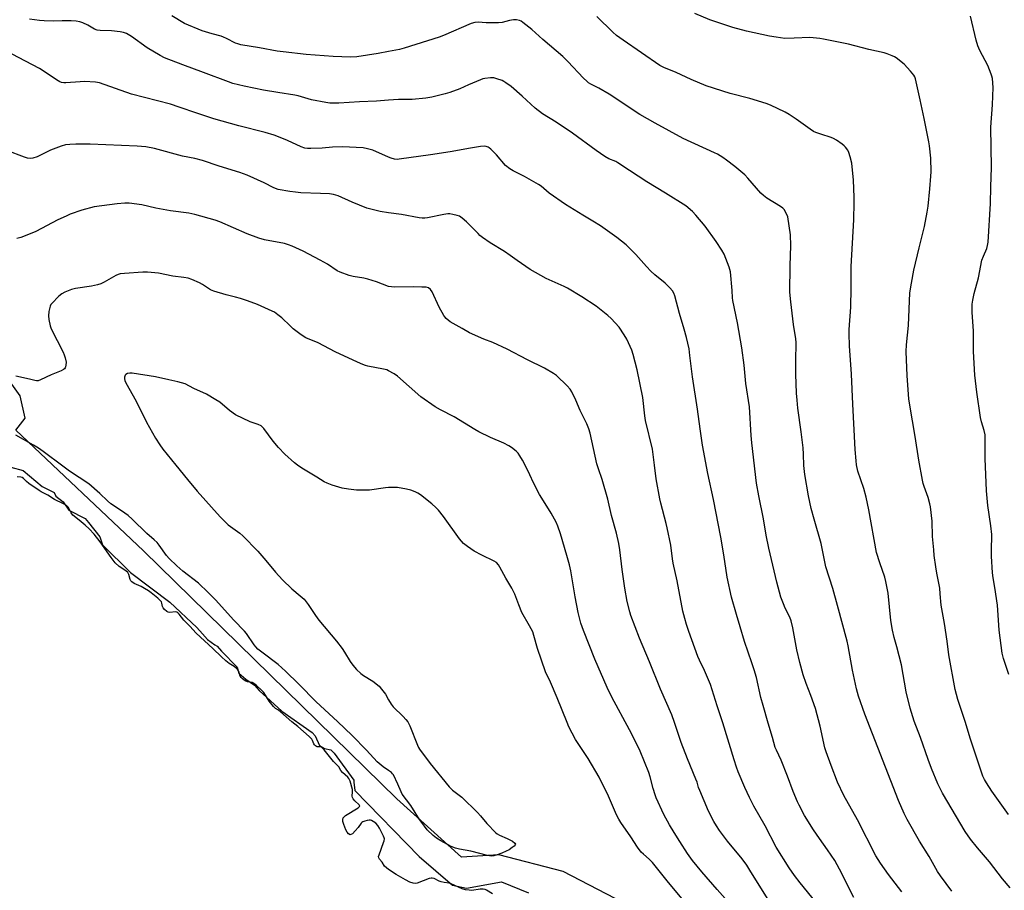
# Model space of a CAD drawing. Units: inches. Extents: x 1249769 to 1255769, y 569451 to 573452.
# Drawn here: x 1250835 to 1251275, y 571578 to 571967 of the extents above; entities that cross this region are included whole.
import ezdxf

# ---------------------------------------------------------------- set-up
doc = ezdxf.new("R2010")
doc.units = ezdxf.units.IN
doc.header["$MEASUREMENT"] = 0
for name, color, linetype in [('HYDRO-Water Body', 4, 'Continuous'), ('NTRL-Farm Land', 3, 'Continuous'), ('Undefined', 1, 'Continuous')]:
    doc.layers.add(name, color=color, linetype=linetype)

msp = doc.modelspace()

# ---------------------------------------------------------------- linework, layer by layer
at = {"layer": 'HYDRO-Water Body'}
msp.add_polyline3d([(1250825.51, 571768.56, 0), (1250836.61, 571765.68, 0), (1250845.19, 571758.45, 0), (1250850.55, 571755.82, 0), (1250851.27, 571754.22, 0), (1250854.49, 571751.57, 0), (1250857.01, 571747.85, 0), (1250864.33, 571744.17, 0), (1250865.77, 571742.4, 0), (1250870.97, 571736.03, 0), (1250872.15, 571732.4, 0), (1250884.66, 571720.01, 0), (1250902.23, 571706.78, 0), (1250914.23, 571695.48, 0), (1250916.74, 571692.65, 0), (1250919.07, 571690, 0), (1250922.29, 571687.71, 0), (1250923.36, 571687, 0), (1250925.33, 571684.88, 0), (1250932.32, 571677.64, 0), (1250933.04, 571674.97, 0), (1250936.09, 571672.32, 0), (1250940.02, 571669.69, 0), (1250942.17, 571667.21, 0), (1250952.2, 571658.03, 0), (1250965.79, 571648.51, 0), (1250967.22, 571646.92, 0), (1250969.03, 571642.67, 0), (1250971.35, 571641.26, 0), (1250974.2, 571640.74, 0), (1250975.64, 571639.15, 0), (1250984.43, 571627.11, 0), (1250984.43, 571626.22, 0), (1250984.88, 571622.53, 0), (1251013.63, 571592.93, 0), (1251028.55, 571580.13, 0), (1251034.84, 571578.9, 0), (1251050.46, 571581.62, 0), (1251062.45, 571576.73, 0)], dxfattribs=at)
at = {"layer": 'NTRL-Farm Land'}
msp.add_lwpolyline([(1251277.83, 571439.72), (1251254.48, 571450.51), (1251243.95, 571452.03), (1251195.84, 571489.4), (1251186.92, 571496.91), (1251178.73, 571498.56), (1251169.29, 571493.18), (1251143.01, 571537.88), (1251116.78, 571566.16), (1251077.97, 571586.24), (1251049.26, 571593.72), (1251032.59, 571592.75), (1251003.68, 571618.78), (1250890.4, 571729.73), (1250833.35, 571783.65), (1250837.47, 571789.03), (1250835.31, 571799), (1250828.18, 571809.01)], dxfattribs=at)
at = {"layer": 'Undefined'}
for points, elevation in [([(1251000, 571953), (1250995.37, 571952.12), (1250985.84, 571950.65), (1250982.87, 571950.51), (1250975.14, 571950.77), (1250963.1, 571951.71), (1250952.91, 571952.81), (1250950.18, 571953.23), (1250942.34, 571954.68), (1250933.9, 571956.08), (1250932.55, 571956.4), (1250931.57, 571956.78), (1250927.48, 571958.91), (1250926.2, 571959.5), (1250925.17, 571959.84), (1250921.09, 571960.91), (1250916.6, 571962.26), (1250908.72, 571965.62), (1250903.03, 571969.01)], 534), ([(1251277.74, 571578.92), (1251274.44, 571583.01), (1251268.61, 571590.65), (1251263.23, 571596.84), (1251260.03, 571600.69), (1251257.63, 571604.23), (1251247.52, 571621.39), (1251245.5, 571625.45), (1251242.69, 571632.35), (1251241.18, 571636.43), (1251237.78, 571646.29), (1251234.83, 571653.54), (1251233.08, 571659.35), (1251231.36, 571666.69), (1251229.3, 571678.68), (1251227.19, 571686.73), (1251225.97, 571690.87), (1251225.18, 571694.17), (1251224.53, 571698.57), (1251223.28, 571710.83), (1251222.3, 571716.03), (1251221.74, 571718), (1251219.49, 571724.38), (1251218.11, 571728.92), (1251214.62, 571748.1), (1251213.45, 571753.64), (1251212.41, 571757.62), (1251209.75, 571765.27), (1251209.19, 571768.16), (1251208.97, 571769.89), (1251208.59, 571775.03), (1251208.07, 571783.81), (1251207.48, 571795.33), (1251206.94, 571808.72), (1251205.99, 571821.46), (1251205.8, 571826.76), (1251205.87, 571828.68), (1251206.64, 571838.62), (1251206.73, 571847.22), (1251206.68, 571851.58), (1251206.8, 571856.84), (1251207.97, 571877.8), (1251208.15, 571885.54), (1251208.12, 571887.89), (1251207.79, 571895.43), (1251207.02, 571903.05), (1251206.32, 571905.88), (1251205.71, 571907.83), (1251205.19, 571908.83), (1251204.23, 571910.2), (1251203.67, 571910.83), (1251202.78, 571911.56), (1251200.12, 571913.37), (1251198.87, 571914.1), (1251197.8, 571914.5), (1251193.11, 571915.99), (1251190.95, 571916.8), (1251189.92, 571917.3), (1251188.47, 571918.27), (1251182.17, 571922.84), (1251179.04, 571924.86), (1251177.26, 571925.84), (1251170.63, 571929.06), (1251168.71, 571929.76), (1251161.43, 571932), (1251152.69, 571934.26), (1251141.94, 571937.61), (1251135.18, 571940.53), (1251128.49, 571943.58), (1251123.06, 571945.84), (1251121.28, 571946.75), (1251104.8, 571958.08), (1251101.91, 571960.17), (1251100.2, 571961.72), (1251093.03, 571968.72)], 536), ([(1251277.09, 571611.74), (1251269.59, 571622.17), (1251267.18, 571625.9), (1251266.3, 571627.42), (1251265.64, 571628.88), (1251265.14, 571630.22), (1251259.98, 571645.94), (1251257.78, 571653), (1251254.42, 571663.16), (1251253.24, 571667.72), (1251250.37, 571683.19), (1251249.58, 571689.29), (1251248.4, 571697.21), (1251246.9, 571705.44), (1251246.59, 571710.51), (1251246.35, 571712.99), (1251245.01, 571719.65), (1251244.57, 571722.57), (1251243.9, 571727.55), (1251243.64, 571730.19), (1251243.15, 571736.08), (1251242.95, 571742.98), (1251242.22, 571749.31), (1251241.93, 571750.73), (1251241.16, 571753.55), (1251239.39, 571758.45), (1251238.97, 571759.83), (1251238.66, 571761.26), (1251236.95, 571770.2), (1251235.3, 571780.88), (1251232.9, 571794.85), (1251232.5, 571797.63), (1251231.71, 571808.01), (1251231.39, 571818.88), (1251231.54, 571821.88), (1251232.42, 571830.54), (1251233.01, 571845.09), (1251233.66, 571849.35), (1251234.73, 571855.27), (1251237.1, 571865.27), (1251239.51, 571874.81), (1251240.72, 571881.24), (1251241.09, 571883.83), (1251241.94, 571891.6), (1251242.38, 571897.22), (1251242.47, 571899.28), (1251242.34, 571905.31), (1251241.68, 571910.86), (1251241.41, 571912.59), (1251239.33, 571923.04), (1251237.61, 571931.35), (1251235.46, 571940.78), (1251235.14, 571941.75), (1251234.78, 571942.46), (1251233.33, 571944.31), (1251230.38, 571947.38), (1251226.82, 571950.21), (1251226.09, 571950.66), (1251225.02, 571951.15), (1251222.83, 571952.04), (1251221.44, 571952.51), (1251214.65, 571953.98), (1251205.54, 571956.27), (1251194.4, 571958.52), (1251192.68, 571958.81), (1251189.75, 571959.19), (1251188.28, 571959.3), (1251181.26, 571958.95), (1251177.02, 571958.9), (1251173.17, 571959.39), (1251170.22, 571959.89), (1251160, 571962.13), (1251153.83, 571963.79), (1251143.51, 571967.15), (1251136.84, 571970.05)], 538), ([(1251277.21, 571674.43), (1251274.77, 571681.62), (1251274.27, 571683.89), (1251272.96, 571694.15), (1251272.08, 571705.43), (1251270.97, 571713.26), (1251270.15, 571717.62), (1251269.86, 571719.88), (1251269.49, 571727.38), (1251269.52, 571731.54), (1251269.64, 571735.24), (1251269.59, 571737.06), (1251269.14, 571740.95), (1251267.78, 571749.91), (1251267.24, 571756.5), (1251266.7, 571771.02), (1251266.62, 571775.09), (1251266.67, 571779.55), (1251266.58, 571781.52), (1251266.15, 571783.49), (1251264.94, 571787.39), (1251264.54, 571789.35), (1251262.96, 571800.66), (1251262.01, 571808.33), (1251261.46, 571818.8), (1251261.38, 571827.99), (1251260.78, 571836.47), (1251260.87, 571840.05), (1251261.09, 571841.78), (1251261.75, 571844.84), (1251263.66, 571851.83), (1251265.2, 571859.72), (1251265.84, 571861.48), (1251267.38, 571864.89), (1251267.75, 571866.3), (1251267.95, 571867.73), (1251269.06, 571885.03), (1251269.13, 571892.53), (1251269.4, 571901.16), (1251269.22, 571919.2), (1251269.84, 571929.21), (1251270.21, 571936.86), (1251269.84, 571940.92), (1251269.64, 571942.07), (1251269.39, 571942.91), (1251267.85, 571946.74), (1251264.26, 571953.44), (1251263.32, 571955.57), (1251262.54, 571958.07), (1251260.14, 571968.81)], 540), ([(1251000, 571931.24), (1250994.57, 571930.87), (1250986.94, 571930.58), (1250977.79, 571929.92), (1250973.68, 571929.91), (1250971.92, 571930.16), (1250965.52, 571931.37), (1250959.54, 571933.2), (1250958.13, 571933.54), (1250950.49, 571934.66), (1250944.08, 571935.71), (1250935.36, 571937.5), (1250930.34, 571938.79), (1250928.41, 571939.4), (1250917.22, 571943.69), (1250907.94, 571947.03), (1250899.86, 571950.24), (1250897.81, 571951.31), (1250892.01, 571954.6), (1250885.05, 571959.81), (1250882.75, 571961.03), (1250881.42, 571961.57), (1250879.97, 571961.85), (1250876.14, 571962.28), (1250871.06, 571962.36), (1250869.69, 571962.54), (1250868.46, 571963.04), (1250865.55, 571964.74), (1250863.28, 571965.89), (1250861.98, 571966.33), (1250860.38, 571966.63), (1250858.12, 571966.76), (1250854.12, 571966.75), (1250849.99, 571966.63), (1250845.97, 571966.73), (1250843.92, 571966.9), (1250839.48, 571967.51)], 532), ([(1251251.67, 571577.45), (1251246.7, 571584.29), (1251245.4, 571586.23), (1251241.53, 571592.96), (1251237.21, 571599.9), (1251231.82, 571609.6), (1251230.46, 571612.22), (1251227.96, 571618.06), (1251212.82, 571656.71), (1251210, 571664.77), (1251209.15, 571667.93), (1251207.38, 571676.27), (1251205.4, 571687.23), (1251204.94, 571689.33), (1251200.69, 571705.25), (1251198.54, 571712.85), (1251195.41, 571722.59), (1251194.35, 571727.72), (1251193.36, 571733.02), (1251190.14, 571743.86), (1251188.91, 571748.61), (1251187.65, 571754.36), (1251186.01, 571763.84), (1251185.64, 571767.91), (1251185.43, 571773.01), (1251185.21, 571775.7), (1251184.39, 571782.89), (1251182.85, 571793.45), (1251182.56, 571797.02), (1251182.35, 571800.29), (1251182.03, 571808.79), (1251182.02, 571815.85), (1251182.19, 571821.49), (1251182.17, 571822.85), (1251181.98, 571824.5), (1251181.01, 571830.93), (1251179.71, 571841.1), (1251179.36, 571845.35), (1251179.49, 571857.15), (1251179.78, 571866.3), (1251179.65, 571871.04), (1251178.39, 571879.14), (1251177.89, 571880.46), (1251176.72, 571882.39), (1251176.15, 571883.01), (1251175.22, 571883.72), (1251169.04, 571887.46), (1251167.56, 571888.56), (1251166.38, 571889.74), (1251160.62, 571896.38), (1251159.2, 571897.89), (1251154.77, 571901.63), (1251151.01, 571904.47), (1251149.3, 571905.64), (1251147.03, 571907.06), (1251145.71, 571907.75), (1251131.62, 571914.09), (1251119.09, 571920.93), (1251112.28, 571924.88), (1251098.61, 571934.01), (1251094, 571936.57), (1251090.35, 571938.47), (1251089.37, 571939.07), (1251088.52, 571939.76), (1251087.11, 571941.14), (1251080.08, 571948.62), (1251077.86, 571950.78), (1251068.95, 571958.37), (1251063.99, 571962.83), (1251060.02, 571966.04), (1251059.29, 571966.55), (1251058.53, 571966.91), (1251057.21, 571967.24), (1251055.75, 571967.2), (1251054.02, 571966.91), (1251050.76, 571966.05), (1251049.08, 571965.86), (1251043.61, 571965.88), (1251040.05, 571966.22), (1251038.48, 571966.06), (1251036.85, 571965.49), (1251024.47, 571960.16), (1251022.57, 571959.43), (1251007, 571954.46), (1251004.81, 571953.93), (1251000, 571953)], 534), ([(1251000, 571905.77), (1250992.97, 571908.9), (1250990.51, 571909.57), (1250988.56, 571909.94), (1250979.34, 571910.36), (1250974.97, 571910.21), (1250970.28, 571909.84), (1250965.24, 571909.59), (1250963.77, 571909.61), (1250962.46, 571909.82), (1250960.88, 571910.35), (1250954.78, 571913.16), (1250950.72, 571914.9), (1250948.85, 571915.58), (1250944.73, 571916.77), (1250933.04, 571919.83), (1250921.92, 571922.92), (1250914.31, 571925.41), (1250906.38, 571928.19), (1250902.41, 571929.42), (1250885.02, 571933.92), (1250870.74, 571939.01), (1250869.03, 571939.27), (1250864.09, 571939.56), (1250862.11, 571939.48), (1250855.69, 571938.97), (1250854.8, 571938.98), (1250853.78, 571939.18), (1250853.01, 571939.5), (1250852.26, 571939.95), (1250843.9, 571945.41), (1250825.27, 571955.08)], 530), ([(1251229.32, 571577.15), (1251223.37, 571584.89), (1251219.86, 571590), (1251217.75, 571593.35), (1251209.56, 571609.43), (1251203.48, 571620.35), (1251200.69, 571626.29), (1251197.75, 571633.69), (1251195.6, 571639.8), (1251195.03, 571641.66), (1251192.89, 571651.3), (1251190.85, 571659.14), (1251188.74, 571664.98), (1251186.55, 571670.37), (1251185.31, 571674.21), (1251183.84, 571679.7), (1251182.49, 571685.43), (1251181.5, 571690.3), (1251180.67, 571695.25), (1251179.94, 571698.35), (1251179.26, 571700.09), (1251177.17, 571704.08), (1251176.42, 571705.98), (1251175.37, 571709.01), (1251173.51, 571715.71), (1251169.97, 571730.94), (1251168.81, 571736.71), (1251167.54, 571743.98), (1251165.43, 571754.25), (1251164.45, 571759.92), (1251162.37, 571778.08), (1251162.1, 571781.27), (1251161.28, 571794.1), (1251159.59, 571804.51), (1251158.89, 571812.75), (1251157.91, 571820.47), (1251155.87, 571831.73), (1251153.77, 571841.69), (1251153.65, 571842.85), (1251153.56, 571846.13), (1251152.73, 571854.54), (1251152.15, 571856.53), (1251149.98, 571862.41), (1251148.99, 571864.17), (1251146.45, 571868.04), (1251141.45, 571874.87), (1251137.36, 571879.83), (1251135.74, 571881.5), (1251132.88, 571883.95), (1251123.8, 571889.64), (1251115.45, 571894.67), (1251107.63, 571899.78), (1251102.48, 571903.3), (1251101.56, 571903.79), (1251098.45, 571905.1), (1251096.7, 571906.12), (1251092.81, 571908.73), (1251082.14, 571916.54), (1251074.82, 571921.37), (1251068.73, 571925.12), (1251065.49, 571927.64), (1251059.73, 571933.02), (1251054.7, 571937.4), (1251052.39, 571939.07), (1251051.43, 571939.66), (1251050.67, 571940.02), (1251048.29, 571940.87), (1251046.94, 571941.19), (1251045.52, 571941.21), (1251042.96, 571940.95), (1251042.12, 571940.76), (1251041.02, 571940.37), (1251035.62, 571938.08), (1251031.78, 571936.32), (1251027.32, 571934.67), (1251025.33, 571934.07), (1251019.23, 571932.67), (1251016.62, 571932.17), (1251010.51, 571931.62), (1251004.38, 571931.52), (1251000, 571931.24)], 532), ([(1251000, 571880.92), (1250996.21, 571881.52), (1250990.2, 571882.97), (1250983.71, 571885.65), (1250977.48, 571888.45), (1250976.38, 571888.83), (1250975.27, 571889.11), (1250973.58, 571889.33), (1250969.58, 571889.59), (1250960.68, 571889.89), (1250958.34, 571890.05), (1250955.76, 571890.4), (1250950.65, 571891.38), (1250948.61, 571892.13), (1250944.34, 571894.25), (1250936.8, 571897.67), (1250933.45, 571898.96), (1250924.3, 571901.76), (1250916.75, 571904.24), (1250913.29, 571905.11), (1250907.86, 571906.26), (1250895.27, 571909.61), (1250891.52, 571910.38), (1250887.56, 571910.75), (1250866.57, 571911.62), (1250860.19, 571911.62), (1250857.56, 571911.51), (1250855.5, 571911.22), (1250853.58, 571910.64), (1250848.79, 571908.89), (1250842.85, 571905.95), (1250841, 571905.37), (1250839.93, 571905.23), (1250838.62, 571905.36), (1250837.28, 571905.7), (1250829.34, 571908.73)], 528), ([(1251207.94, 571574.65), (1251201.51, 571587.37), (1251199.4, 571591.24), (1251196.22, 571595.95), (1251192.6, 571601), (1251189.94, 571604.89), (1251185.93, 571611.31), (1251183.45, 571615.91), (1251182.69, 571617.48), (1251180.86, 571622.04), (1251178.34, 571628.91), (1251175.38, 571636.05), (1251173.31, 571640.49), (1251172.81, 571641.71), (1251171.63, 571646.28), (1251169.65, 571652.61), (1251167.34, 571660.58), (1251166.42, 571664.15), (1251164.35, 571673.07), (1251163.37, 571676.53), (1251162.41, 571679.67), (1251159.12, 571689.09), (1251157.09, 571695.67), (1251155.53, 571701.2), (1251153.18, 571708.95), (1251151.25, 571717.96), (1251149.78, 571727.91), (1251148.41, 571735.84), (1251145.18, 571752.71), (1251142.64, 571764.24), (1251140.29, 571776.93), (1251139.19, 571784.33), (1251138.02, 571793.07), (1251135.74, 571807.6), (1251134.67, 571817.08), (1251134.25, 571819.99), (1251133.19, 571825.08), (1251132.16, 571828.91), (1251130.06, 571835.83), (1251127.92, 571843.7), (1251127.41, 571844.97), (1251126.84, 571845.94), (1251125.69, 571847.29), (1251123.62, 571849.4), (1251118.92, 571853.16), (1251117.22, 571854.75), (1251115.19, 571856.85), (1251110.52, 571862.2), (1251108.61, 571864.14), (1251106.09, 571866.49), (1251102, 571869.87), (1251094.66, 571875.02), (1251091.23, 571877.18), (1251086.83, 571879.78), (1251079.09, 571884.66), (1251071.76, 571889.7), (1251068.18, 571892.73), (1251067.04, 571893.57), (1251060.72, 571897.2), (1251055.65, 571899.63), (1251054.12, 571900.54), (1251052.27, 571902.03), (1251048.16, 571906.84), (1251045.64, 571909.36), (1251044.96, 571909.92), (1251044.49, 571910.2), (1251043.52, 571910.55), (1251042.75, 571910.68), (1251041, 571910.55), (1251036.61, 571909.86), (1251027.43, 571908.16), (1251018.67, 571906.81), (1251004.76, 571904.82), (1251003.75, 571904.79), (1251002.65, 571904.94), (1251001.17, 571905.34), (1251000, 571905.77)], 530), ([(1251000, 571847.98), (1250994.55, 571849.98), (1250990.63, 571851.25), (1250988.9, 571851.64), (1250984.06, 571852.42), (1250982.4, 571852.91), (1250978.27, 571854.3), (1250976.97, 571854.93), (1250972.7, 571857.89), (1250969.37, 571859.78), (1250961.79, 571863.72), (1250956.82, 571865.95), (1250955.24, 571866.55), (1250953.37, 571867.09), (1250944.51, 571868.86), (1250941.93, 571869.51), (1250936.73, 571871.51), (1250924.56, 571876.8), (1250922.52, 571877.55), (1250913.37, 571880.09), (1250910.63, 571880.77), (1250902.55, 571881.75), (1250895.86, 571882.97), (1250889.71, 571884.43), (1250884.01, 571885.17), (1250882.04, 571885.18), (1250878.59, 571884.94), (1250868.41, 571883.5), (1250862.79, 571882.12), (1250857.64, 571880.23), (1250855.79, 571879.45), (1250852.16, 571877.73), (1250842.24, 571872.52), (1250836.73, 571870.24), (1250835.61, 571869.87), (1250833.79, 571869.45)], 526), ([(1251191.09, 571572.45), (1251183.93, 571581.16), (1251181.34, 571584.51), (1251179, 571587.91), (1251173.23, 571597.17), (1251168.26, 571606.64), (1251163.28, 571615.52), (1251161.23, 571619.41), (1251159.16, 571623.82), (1251156.27, 571630.87), (1251155.5, 571632.9), (1251154.42, 571636.2), (1251149.4, 571652.83), (1251146.88, 571660.35), (1251143.93, 571669.94), (1251141.23, 571676.18), (1251138.96, 571680.84), (1251138.22, 571682.52), (1251134.15, 571693.59), (1251133.11, 571696.74), (1251132.33, 571699.48), (1251131.56, 571702.76), (1251129, 571716.36), (1251127.19, 571724.16), (1251126.87, 571726.08), (1251126.07, 571732.25), (1251124.49, 571740.05), (1251124.04, 571741.93), (1251121.59, 571750.96), (1251121.14, 571752.97), (1251119.5, 571761.93), (1251118.88, 571768.06), (1251117.98, 571775.18), (1251114.77, 571788.06), (1251114.48, 571790.03), (1251113.58, 571798.22), (1251111.08, 571810.71), (1251109.26, 571817.5), (1251108.66, 571819.46), (1251106.5, 571824.33), (1251105.33, 571826.35), (1251102.99, 571829.67), (1251099.46, 571833.62), (1251097.92, 571835.02), (1251092.81, 571839.16), (1251086.36, 571843.24), (1251079.93, 571847.13), (1251078.41, 571847.89), (1251070.43, 571851.49), (1251065.57, 571854.18), (1251063.32, 571855.6), (1251057.37, 571859.54), (1251054.32, 571861.83), (1251051.78, 571863.62), (1251045.38, 571867.42), (1251041.99, 571869.86), (1251040.81, 571870.78), (1251039.96, 571871.56), (1251034.84, 571876.86), (1251032.88, 571878.55), (1251031.7, 571879.34), (1251030.64, 571879.71), (1251028.68, 571880.15), (1251027.27, 571880.37), (1251026.4, 571880.38), (1251024.64, 571880.15), (1251017.4, 571878.59), (1251016.24, 571878.45), (1251015.05, 571878.46), (1251013.6, 571878.64), (1251005.78, 571880.06), (1251000, 571880.92)], 528), ([(1251000, 571810.27), (1250999.15, 571810.6), (1250997.72, 571811.01), (1250990.76, 571812.28), (1250989.63, 571812.57), (1250988.51, 571812.99), (1250986.03, 571814.04), (1250976.06, 571818.68), (1250968.44, 571822.75), (1250963.05, 571824.94), (1250960.89, 571826.35), (1250957.38, 571829.01), (1250955.93, 571830.28), (1250952.3, 571833.92), (1250950.53, 571835.31), (1250948.9, 571836.39), (1250947.89, 571836.95), (1250941.43, 571839.83), (1250936.83, 571841.59), (1250933.76, 571842.57), (1250931.52, 571843.23), (1250927.32, 571844.26), (1250921.78, 571845.86), (1250920.43, 571846.51), (1250916.75, 571848.86), (1250915.49, 571849.58), (1250912.01, 571851.07), (1250910.38, 571851.65), (1250908.47, 571851.97), (1250903.59, 571852.49), (1250897.12, 571853.82), (1250892.15, 571854.32), (1250890.11, 571854.4), (1250881.97, 571853.79), (1250880, 571853.53), (1250879.15, 571853.27), (1250878.06, 571852.78), (1250872.88, 571849.8), (1250871.28, 571849.05), (1250869.91, 571848.67), (1250867.12, 571848.07), (1250860.02, 571846.98), (1250858.3, 571846.52), (1250855.24, 571845.34), (1250853.92, 571844.68), (1250852.56, 571843.54), (1250849.39, 571840.36), (1250849.05, 571839.89), (1250848.69, 571839.1), (1250848.05, 571836.82), (1250847.91, 571834.85), (1250848.08, 571833.16), (1250848.72, 571830.34), (1250849.19, 571828.97), (1250854.44, 571818.51), (1250854.89, 571817.44), (1250855.33, 571816.09), (1250855.79, 571814.16), (1250855.76, 571812.76), (1250855.59, 571811.96), (1250855.39, 571811.48), (1250855.08, 571811.08), (1250854.65, 571810.77), (1250853.64, 571810.28), (1250849.08, 571808.38), (1250844.42, 571806.13), (1250843.36, 571805.79), (1250842.58, 571805.75), (1250841.81, 571805.87), (1250839.43, 571806.53), (1250833.36, 571807.86)], 524), ([(1251169.33, 571574.26), (1251161.51, 571586.89), (1251160.06, 571589.1), (1251157.96, 571591.9), (1251151.48, 571599.89), (1251147.91, 571604.57), (1251146.51, 571606.7), (1251145.39, 571608.69), (1251143.04, 571613.3), (1251139.02, 571622.52), (1251138.51, 571623.85), (1251137.84, 571626.21), (1251137.35, 571627.59), (1251133.55, 571636.65), (1251130.75, 571644.04), (1251127.77, 571652.95), (1251126.51, 571656.3), (1251121.47, 571667.85), (1251116.6, 571680.09), (1251112.06, 571690.58), (1251108.28, 571700.81), (1251107.79, 571702.49), (1251106.67, 571707.01), (1251105.6, 571713.02), (1251104.4, 571721.34), (1251103.38, 571730.16), (1251102.88, 571733.05), (1251101.8, 571737.56), (1251099.63, 571745.5), (1251098, 571752.81), (1251095.39, 571761.54), (1251093.73, 571766.37), (1251093.07, 571768.61), (1251090.09, 571782.34), (1251089.45, 571784.29), (1251088.57, 571786.47), (1251085.55, 571792.47), (1251083.71, 571797.14), (1251081.86, 571800.8), (1251081.12, 571802.04), (1251079.73, 571803.56), (1251075.07, 571808.09), (1251073.65, 571809.08), (1251069.68, 571811.43), (1251062.01, 571815.19), (1251052.98, 571819.97), (1251046.59, 571822.83), (1251042.61, 571824.41), (1251036.16, 571827.15), (1251032.87, 571829.19), (1251027.54, 571832.17), (1251025.76, 571833.66), (1251025.17, 571834.3), (1251024.68, 571834.99), (1251022.59, 571838.71), (1251019.43, 571845.54), (1251018.66, 571846.65), (1251017.82, 571847.27), (1251016.79, 571847.57), (1251014.78, 571847.7), (1251011.31, 571847.8), (1251002.71, 571847.62), (1251001.21, 571847.72), (1251000, 571847.98)], 526), ([(1251000, 571758.06), (1250998.64, 571757.94), (1250991.43, 571756.91), (1250987.94, 571756.81), (1250985.62, 571756.84), (1250982.12, 571757.29), (1250979.22, 571757.76), (1250974.73, 571759.13), (1250972.51, 571759.9), (1250971.24, 571760.55), (1250967.91, 571762.72), (1250961.14, 571766.72), (1250959.27, 571768.02), (1250957.94, 571769.11), (1250953.64, 571772.95), (1250950.7, 571775.89), (1250948.34, 571778.76), (1250944.15, 571784.37), (1250943.58, 571785.03), (1250942.94, 571785.57), (1250941.69, 571786.19), (1250938.14, 571787.35), (1250931.56, 571790.49), (1250928.83, 571792.54), (1250924.49, 571796.19), (1250922.72, 571797.31), (1250918.58, 571799.72), (1250912.91, 571802.3), (1250909.07, 571804.33), (1250907.45, 571804.9), (1250905.78, 571805.34), (1250901.8, 571806.13), (1250895.73, 571807.54), (1250885.33, 571809.15), (1250884.28, 571809.18), (1250883.24, 571809), (1250882.59, 571808.62), (1250882.25, 571808.25), (1250882, 571807.83), (1250881.87, 571807.36), (1250881.9, 571806.63), (1250882.08, 571805.87), (1250882.5, 571804.88), (1250887.21, 571796.57), (1250891.74, 571787.22), (1250895.82, 571780.06), (1250897.73, 571777.14), (1250899.08, 571775.25), (1250904.92, 571768.08), (1250910.12, 571761.54), (1250914.44, 571756.41), (1250924.68, 571744.87), (1250928.28, 571741.34), (1250933.42, 571737.68), (1250934.87, 571736.42), (1250941.46, 571729.55), (1250945.12, 571725.41), (1250949.42, 571720.19), (1250952.58, 571716.72), (1250956.74, 571712.69), (1250960.45, 571709.62), (1250962.17, 571708.03), (1250963.98, 571705.69), (1250967.25, 571700.71), (1250968.74, 571698.71), (1250976.75, 571689.26), (1250979.21, 571686.05), (1250980.33, 571684.39), (1250982.76, 571680.17), (1250983.96, 571678.52), (1250985.68, 571676.6), (1250987.55, 571674.85), (1250988.72, 571674.02), (1250992.87, 571671.44), (1250995.69, 571669.12), (1250996.83, 571667.87), (1250998.58, 571665.65), (1251000, 571663.11)], 522), ([(1251156.57, 571567.34), (1251146.89, 571578.2), (1251140.05, 571586.16), (1251135.83, 571591.2), (1251133.55, 571594.39), (1251130.08, 571599.73), (1251127.6, 571603.72), (1251125.55, 571607.22), (1251123.01, 571611.81), (1251119.64, 571619.2), (1251119.14, 571620.58), (1251118.28, 571623.45), (1251116.94, 571628.66), (1251116.35, 571630.58), (1251112.35, 571640.11), (1251110.02, 571644.96), (1251107.58, 571649.72), (1251099.7, 571664.33), (1251097.65, 571668.55), (1251092.19, 571681.22), (1251087.03, 571694.09), (1251085.94, 571697.36), (1251084.74, 571702.15), (1251083.4, 571709.06), (1251081.37, 571720.79), (1251080.85, 571723.38), (1251079.71, 571727.59), (1251076.86, 571737.29), (1251075.69, 571740.67), (1251074.8, 571742.55), (1251072.7, 571746.49), (1251068.48, 571753.19), (1251067.46, 571754.96), (1251064.76, 571760.11), (1251063.17, 571763.65), (1251060.58, 571768.97), (1251059.89, 571770.25), (1251058.68, 571772.2), (1251057.88, 571773.33), (1251056.96, 571774.27), (1251054.89, 571775.92), (1251053.69, 571776.72), (1251051.46, 571777.85), (1251045.47, 571780.37), (1251040.26, 571782.99), (1251038.51, 571783.99), (1251029.27, 571789.71), (1251023.17, 571792.75), (1251020.72, 571794.13), (1251014.39, 571798.59), (1251003.94, 571807.83), (1251002.5, 571808.82), (1251000, 571810.27)], 524), ([(1251000, 571631.44), (1250997.55, 571633.13), (1250994.81, 571635.37), (1250990.14, 571640.58), (1250983.75, 571647.08), (1250977.15, 571653.44), (1250967.54, 571662.21), (1250959.88, 571670.03), (1250953.87, 571675.9), (1250950.6, 571678.81), (1250943.24, 571684.31), (1250941.56, 571685.8), (1250940.61, 571686.79), (1250939.88, 571687.69), (1250936.4, 571692.66), (1250935.52, 571693.8), (1250930.79, 571698.77), (1250922.53, 571707.82), (1250919.39, 571711.02), (1250915.01, 571715.21), (1250908, 571720.67), (1250905.28, 571723.05), (1250901.95, 571726.33), (1250900.76, 571727.61), (1250897.47, 571732.24), (1250896.56, 571733.36), (1250895.17, 571734.65), (1250891.89, 571737.42), (1250885.3, 571743.94), (1250883.51, 571745.53), (1250882.08, 571746.61), (1250877.89, 571749.33), (1250875.88, 571750.76), (1250874.38, 571752.07), (1250870.93, 571755.36), (1250866, 571759.69), (1250857.41, 571765.34), (1250854.31, 571767.55), (1250845.58, 571774.15), (1250843.45, 571775.64), (1250841.23, 571777.03), (1250833.28, 571781.46)], 522), ([(1251000, 571587.23), (1250998.98, 571587.95), (1250998.16, 571588.72), (1250997.08, 571590.49), (1250995.93, 571591.77), (1250995.56, 571592.38), (1250995.51, 571592.99), (1250995.7, 571593.78), (1250997.75, 571599.24), (1250998.01, 571600.05), (1250998.11, 571600.85), (1250998.03, 571601.33), (1250997.74, 571602.09), (1250995.85, 571605.66), (1250995.11, 571606.9), (1250994.22, 571607.94), (1250993.08, 571608.71), (1250992.34, 571609.05), (1250991.83, 571609.18), (1250991.28, 571609.2), (1250990.43, 571609.09), (1250989.31, 571608.82), (1250988.51, 571608.54), (1250988.05, 571608.27), (1250987.67, 571607.89), (1250986.41, 571606.01), (1250985.03, 571604.43), (1250983.79, 571603.18), (1250983.16, 571602.78), (1250982.72, 571602.76), (1250982.09, 571603.17), (1250981.46, 571603.93), (1250980.89, 571604.99), (1250979.98, 571607.32), (1250979.55, 571608.66), (1250979.46, 571609.51), (1250979.66, 571610.27), (1250980.04, 571610.74), (1250980.72, 571611.26), (1250986.33, 571614.74), (1250986.89, 571615.24), (1250987.04, 571615.58), (1250986.84, 571616.06), (1250984.94, 571617.85), (1250984.13, 571618.8), (1250983.79, 571619.44), (1250983.71, 571620.02), (1250983.89, 571621.95), (1250983.81, 571622.97), (1250982.78, 571626.74), (1250982.26, 571627.87), (1250981.72, 571628.48), (1250979.4, 571630.53), (1250978.66, 571631.48), (1250977.71, 571633.13), (1250975.29, 571635.54), (1250971.18, 571640.66), (1250970.41, 571641.51), (1250970, 571641.86), (1250969.63, 571642.04), (1250969.28, 571642.11), (1250968.11, 571642.11), (1250967.8, 571642.18), (1250967.34, 571642.46), (1250966.91, 571642.89), (1250966.53, 571643.41), (1250965.96, 571644.85), (1250965.62, 571645.49), (1250964.53, 571646.69), (1250959.37, 571651.11), (1250956.76, 571653.22), (1250951.63, 571657.72), (1250950.73, 571658.43), (1250949.43, 571659.25), (1250948.57, 571660.01), (1250946.56, 571662.52), (1250944.25, 571666.35), (1250943.23, 571667.46), (1250940.92, 571669.54), (1250939.76, 571670.4), (1250938.97, 571670.75), (1250936.96, 571671.18), (1250936.13, 571671.44), (1250935.41, 571671.87), (1250934.7, 571672.45), (1250934.07, 571673.1), (1250933.69, 571673.64), (1250933.04, 571675.72), (1250932.59, 571676.41), (1250932.04, 571677.05), (1250931, 571677.96), (1250928.65, 571679.35), (1250927.19, 571680.5), (1250925.25, 571682.26), (1250921.43, 571686.03), (1250913.94, 571692.86), (1250911.17, 571695.97), (1250908.42, 571698.63), (1250906.34, 571701.39), (1250905.79, 571701.99), (1250905.37, 571702.28), (1250904.8, 571702.43), (1250902.1, 571702.16), (1250901.44, 571702.26), (1250900.78, 571702.59), (1250899.79, 571703.42), (1250899.15, 571704.17), (1250898.86, 571704.79), (1250898.58, 571706.34), (1250898.41, 571706.83), (1250897.91, 571707.51), (1250896.82, 571708.52), (1250893.89, 571710.98), (1250892.72, 571711.85), (1250890.86, 571712.81), (1250889.32, 571713.72), (1250886.31, 571715.03), (1250885.25, 571715.82), (1250884.81, 571716.29), (1250884.51, 571716.84), (1250883.9, 571719.18), (1250883.45, 571719.95), (1250882.54, 571720.75), (1250879.56, 571722.68), (1250877.76, 571724.41), (1250875.95, 571726.71), (1250871.11, 571733.71), (1250868.32, 571737.12), (1250866.06, 571739.55), (1250864.38, 571741.19), (1250862.58, 571742.73), (1250860.11, 571744.58), (1250858.78, 571745.72), (1250858.05, 571746.7), (1250856.84, 571749.07), (1250855.98, 571749.95), (1250854.71, 571750.75), (1250850.67, 571752.7), (1250847.72, 571754.63), (1250844.67, 571756.13), (1250843.82, 571756.63), (1250839.13, 571759.88), (1250838.1, 571760.71), (1250836.78, 571762.01), (1250836.21, 571762.47), (1250835.64, 571762.69), (1250834.01, 571762.74)], 520), ([(1251133.46, 571571.45), (1251125.04, 571581.31), (1251117.87, 571590.27), (1251116.37, 571591.79), (1251113.88, 571593.98), (1251112.93, 571594.99), (1251111.22, 571597.18), (1251108.21, 571601.86), (1251103.77, 571608.13), (1251102.86, 571609.63), (1251101.88, 571611.65), (1251098.32, 571619.99), (1251094.04, 571628.47), (1251089.14, 571636.77), (1251083.47, 571645.27), (1251080.57, 571651.05), (1251079.74, 571652.95), (1251075.27, 571663.98), (1251072.27, 571671.04), (1251070.16, 571675.65), (1251066.48, 571686), (1251064.96, 571691.87), (1251064.42, 571693.5), (1251062.99, 571696.23), (1251059.56, 571702.08), (1251058.13, 571705.58), (1251056.36, 571710.3), (1251055.1, 571713), (1251052.44, 571717.48), (1251049.72, 571722.4), (1251049.09, 571723.38), (1251048.13, 571724.42), (1251047.2, 571725.08), (1251041.68, 571727.73), (1251038.16, 571729.59), (1251035.3, 571731.6), (1251033.46, 571733.02), (1251032.52, 571733.98), (1251031.63, 571735.05), (1251024.49, 571745.11), (1251022.3, 571747.86), (1251021.09, 571749.13), (1251019.36, 571750.73), (1251014.22, 571754.72), (1251013.03, 571755.48), (1251011.81, 571756.1), (1251009.89, 571756.79), (1251007.94, 571757.35), (1251003.94, 571758.04), (1251000, 571758.06)], 522), ([(1251000, 571663.11), (1251001.06, 571661.19), (1251002.02, 571659.91), (1251006.44, 571655.6), (1251007.62, 571654.31), (1251008.51, 571653.17), (1251009.48, 571651.41), (1251012.89, 571642.75), (1251013.36, 571641.7), (1251013.8, 571640.95), (1251018.53, 571634.64), (1251027, 571624.22), (1251027.77, 571623.42), (1251028.59, 571622.72), (1251032.67, 571619.6), (1251039.67, 571612.72), (1251041.07, 571611.22), (1251043.81, 571607.81), (1251047.84, 571603.61), (1251048.53, 571603.08), (1251049.54, 571602.51), (1251053, 571601.1), (1251055.33, 571599.82), (1251056.41, 571599.02), (1251056.64, 571598.56), (1251056.57, 571598.23), (1251056.12, 571597.69), (1251055.26, 571596.99), (1251053.82, 571595.99), (1251052.58, 571595.31), (1251050.52, 571594.42), (1251048.05, 571593.56), (1251046.94, 571593.26), (1251045.86, 571593.18), (1251044.19, 571593.45), (1251036.7, 571595.31), (1251031.69, 571596.31), (1251029.81, 571596.76), (1251027.94, 571597.52), (1251023.26, 571599.97), (1251021.34, 571601.16), (1251019.82, 571602.33), (1251017.23, 571604.96), (1251015.98, 571606.53), (1251013.79, 571609.61), (1251009.87, 571615.78), (1251006.08, 571620.86), (1251005.56, 571621.88), (1251004.17, 571625.41), (1251002.12, 571629.49), (1251001.75, 571630.02), (1251001.26, 571630.53), (1251000, 571631.44)], 522), ([(1251046.46, 571576.28), (1251043.75, 571577.97), (1251043.08, 571578.22), (1251042.23, 571578.41), (1251040.97, 571578.41), (1251037.24, 571577.83), (1251036.02, 571577.89), (1251034.28, 571578.11), (1251032.87, 571578.56), (1251028.01, 571580.84), (1251027.02, 571581.1), (1251024.74, 571581.37), (1251023.47, 571581.64), (1251022.51, 571582.02), (1251020.39, 571583.14), (1251019.51, 571583.37), (1251018.96, 571583.33), (1251018.12, 571583.1), (1251012.79, 571581.07), (1251011.94, 571580.91), (1251010.95, 571581.02), (1251009.51, 571581.52), (1251007.46, 571582.53), (1251003.41, 571584.94), (1251000, 571587.23)], 520)]:
    msp.add_lwpolyline(points, dxfattribs=dict(at, elevation=elevation))

doc.saveas('drawing.dxf')
